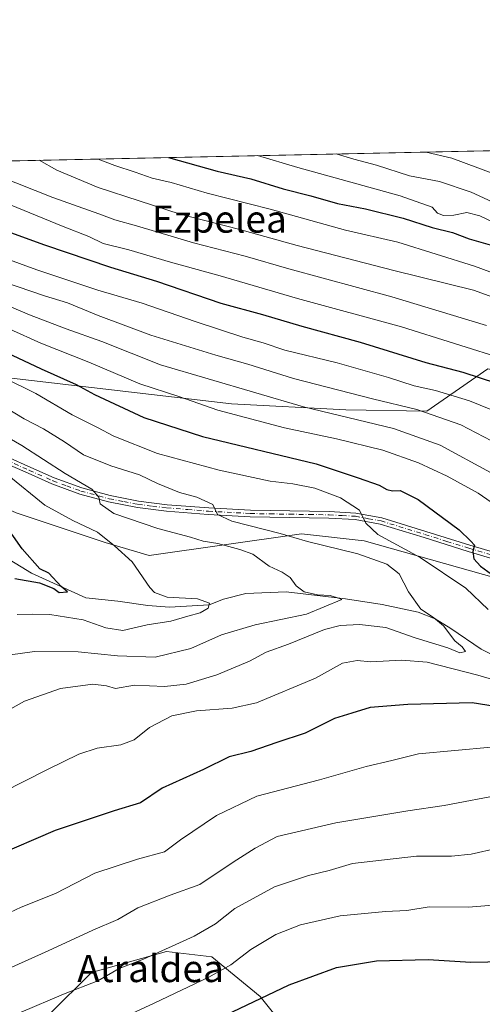
# Model space of a CAD drawing. Units: metres. Extents: x 644485 to 647935, y 4753086 to 4755472.
# Drawn here: x 645936 to 646073, y 4755182 to 4755472 of the extents above; entities that cross this region are included whole.
import ezdxf
from ezdxf.enums import TextEntityAlignment as Align

# ---------------------------------------------------------------- set-up
doc = ezdxf.new("R2010")
doc.units = ezdxf.units.M
doc.header["$MEASUREMENT"] = 0
doc.linetypes.add('DGN Style 4', pattern=[2.6384748266838614, 1.318413404963828, -0.6592067024819142, 0.001648016756204785, -0.6592067024819142])
for name, color, linetype, lineweight in [('Arbolado forestal CxS', 92, 'Continuous', 0), ('Camino Cxs', 7, 'Continuous', 0), ('Camino eje', 30, 'DGN Style 4', 13), ('Comarca CxS', 21, 'Continuous', 0), ('Comunidad Autónoma CxS', 142, 'Continuous', 0), ('Corriente natural lineal', 142, 'Continuous', 13), ('Curva de nivel maestra', 30, 'Continuous', 30), ('Curva de nivel normal', 30, 'Continuous', 0), ('Matorral CxS', 135, 'Continuous', 0), ('Municipio CxS', 4, 'Continuous', 0), ('Pastizal CxS', 92, 'Continuous', 0), ('Provincia CxS', 1, 'Continuous', 0), ('Texto cartográfico', 7, 'Continuous', 0)]:
    doc.layers.add(name, color=color, linetype=linetype, lineweight=lineweight)
doc.styles.add('Style-Arial', font='txt')

msp = doc.modelspace()

# ---------------------------------------------------------------- linework, layer by layer
at = {"layer": 'Arbolado forestal CxS', "color": 92, "linetype": 'Continuous', "lineweight": 0}
for points in [[(645945.0685000002, 4755179.2257, 965.5675999999949), (645957.4845000004, 4755191.5823, 962.6407000000036), (645979.5691000001, 4755197.812700001, 964.5440999999993), (645992.9429000001, 4755196.217499999, 967.1774000000006), (646007.1863000002, 4755184.481500001, 973.9177000000054), (646024.1875, 4755163.281500001, 982.4695000000065)], [(646024.1875, 4755163.281500001, 982.4695000000065), (646007.1863000002, 4755184.481500001, 973.9177000000054), (645992.9429000001, 4755196.217499999, 967.1774000000006), (645979.5691000001, 4755197.812700001, 964.5440999999993), (645957.4845000004, 4755191.5823, 962.6407000000036), (645945.0685000002, 4755179.2257, 965.5675999999949)]]:
    msp.add_polyline3d(points, dxfattribs=at)
at = {"layer": 'Camino Cxs', "color": 7, "linetype": 'Continuous', "lineweight": 0}
for points in [[(645932.6801000005, 4755343.3201, 931.6269999999931), (645939.6101000002, 4755340.2301, 933.265400000004), (645946.5500999996, 4755337.1601, 934.0938000000025), (645954.6501000002, 4755334.190099999, 935.8671999999933), (645962.9700999996, 4755331.920100001, 936.099199999997), (645971.3201000001, 4755330.300100001, 937.9747000000062), (645979.7701000003, 4755329.2601, 940.9714999999997), (645992.0000999998, 4755328.290100001, 941.300000000003), (646004.2701000003, 4755327.610099999, 943.1211000000039), (646015.8701, 4755327.4101, 944.311400000006), (646027.4700999996, 4755327.2301, 945.4046999999991), (646035.2901, 4755326.780099999, 946.8653999999952), (646042.9600999998, 4755325.4001, 948.9731999999932), (646055.9501, 4755321.4101, 948.9128000000056), (646068.8901000004, 4755317.350099999, 950.8583999999975), (646082.4700999996, 4755313.300100001, 952.6738000000041)], [(645932.6801000005, 4755343.3201, 931.6269999999931), (645939.6101000002, 4755340.2301, 933.265400000004), (645946.5500999996, 4755337.1601, 934.0938000000025), (645954.6501000002, 4755334.190099999, 935.8671999999933), (645962.9700999996, 4755331.920100001, 936.099199999997), (645971.3201000001, 4755330.300100001, 937.9747000000062), (645979.7701000003, 4755329.2601, 940.9714999999997), (645992.0000999998, 4755328.290100001, 941.300000000003), (646004.2701000003, 4755327.610099999, 943.1211000000039), (646015.8701, 4755327.4101, 944.311400000006), (646027.4700999996, 4755327.2301, 945.4046999999991), (646035.2901, 4755326.780099999, 946.8653999999952), (646042.9600999998, 4755325.4001, 948.9731999999932), (646055.9501, 4755321.4101, 948.9128000000056), (646068.8901000004, 4755317.350099999, 950.8583999999975), (646082.4700999996, 4755313.300100001, 952.6738000000041)], [(646081.9401000004, 4755311.470100001, 953.0777999999991), (646068.3300999999, 4755315.520099999, 952.1157999999997), (646055.3901000004, 4755319.590100001, 949.8882000000013), (646042.5100999996, 4755323.550100001, 947.9134999999952), (646035.0701000001, 4755324.880100001, 947.0708000000013), (646027.4001000002, 4755325.3301, 945.8276999999945), (646015.8300999999, 4755325.5001, 945.3668999999937), (646004.2001, 4755325.710100001, 943.8858000000038), (645991.8701, 4755326.390100001, 940.5890000000073), (645979.5800999999, 4755327.360099999, 940.4550000000017), (645971.0201000003, 4755328.420100001, 937.5865999999952), (645962.5401, 4755330.0601, 936.7869999999967), (645954.0701000001, 4755332.370100001, 935.566300000006), (645945.8300999999, 4755335.4001, 933.9915000000037), (645938.8400999998, 4755338.4901, 932.4247000000032), (645931.9101, 4755341.5801, 931.228099999993)], [(646081.9401000004, 4755311.470100001, 953.0777999999991), (646068.3300999999, 4755315.520099999, 952.1157999999997), (646055.3901000004, 4755319.590100001, 949.8882000000013), (646042.5100999996, 4755323.550100001, 947.9134999999952), (646035.0701000001, 4755324.880100001, 947.0708000000013), (646027.4001000002, 4755325.3301, 945.8276999999945), (646015.8300999999, 4755325.5001, 945.3668999999937), (646004.2001, 4755325.710100001, 943.8858000000038), (645991.8701, 4755326.390100001, 940.5890000000073), (645979.5800999999, 4755327.360099999, 940.4550000000017), (645971.0201000003, 4755328.420100001, 937.5865999999952), (645962.5401, 4755330.0601, 936.7869999999967), (645954.0701000001, 4755332.370100001, 935.566300000006), (645945.8300999999, 4755335.4001, 933.9915000000037), (645938.8400999998, 4755338.4901, 932.4247000000032), (645931.9101, 4755341.5801, 931.228099999993)]]:
    msp.add_polyline3d(points, dxfattribs=at)
at = {"layer": 'Camino eje', "color": 30, "linetype": 'DGN Style 4', "lineweight": 13}
msp.add_polyline3d([(645932.2950999998, 4755342.450099999, 930.8389000000025), (645939.2251000004, 4755339.360099999, 932.8184000000037), (645946.1901000004, 4755336.280099999, 934.0227000000014), (645950.2401000002, 4755334.795100001, 935.2345999999961), (645954.3601000002, 4755333.280099999, 935.6058000000049), (645962.7550999997, 4755330.9901, 936.4226999999955), (645966.9951, 4755330.170100001, 937.1420000000071), (645971.1700999998, 4755329.360099999, 937.7765999999974), (645975.4501, 4755328.8301, 938.9821999999986), (645979.6750999996, 4755328.3101, 940.5994000000064), (645985.8201000001, 4755327.825099999, 940.5681999999942), (645991.9351000005, 4755327.340100001, 940.3151999999973), (646004.2351000002, 4755326.6601, 943.3953000000038), (646010.0500999996, 4755326.5551, 942.7685999999958), (646015.8501000004, 4755326.4551, 944.8396000000067), (646021.6350999996, 4755326.370100001, 946.204700000002), (646027.4351000005, 4755326.280099999, 945.617499999993), (646031.2701000003, 4755326.0551, 946.3396000000067), (646035.1801000005, 4755325.8301, 946.9579999999987), (646039.0151000004, 4755325.140100001, 947.6609000000027), (646042.7351000002, 4755324.475099999, 948.4517000000051), (646055.6700999998, 4755320.5001, 949.3978000000062), (646062.1401000004, 4755318.470100001, 950.342300000004), (646068.6101000002, 4755316.4351, 951.4723999999987), (646075.4001000002, 4755314.4101, 952.7350000000006)], dxfattribs=at)
at = {"layer": 'Comarca CxS', "color": 21, "linetype": 'Continuous', "lineweight": 0, "flags": 128}
msp.add_lwpolyline([(644789.7288252363, 4753091.712244811), (644534.0500011009, 4753086.269982447), (644488.835438684, 4755230.49506211), (644485.2700011025, 4755399.579982423), (647885.0200011276, 4755471.979982425), (647894.0863439313, 4755051.924862536), (647895.2727850117, 4754996.955547886), (647932.6168976296, 4753266.755616012), (647934.950001127, 4753158.659982447), (647755.076341784, 4753154.831274104)], close=True, dxfattribs=at)
at = {"layer": 'Comunidad Autónoma CxS', "color": 142, "linetype": 'Continuous', "lineweight": 0, "flags": 128}
msp.add_lwpolyline([(644789.7288252363, 4753091.712244811), (644534.0500011009, 4753086.269982447), (644488.835438684, 4755230.49506211), (644485.2700011025, 4755399.579982423), (647885.0200011276, 4755471.979982425), (647894.0863439313, 4755051.924862536), (647895.2727850117, 4754996.955547886), (647932.6168976296, 4753266.755616012), (647934.950001127, 4753158.659982447), (647755.076341784, 4753154.831274104)], close=True, dxfattribs=at)
at = {"layer": 'Corriente natural lineal', "color": 142, "linetype": 'Continuous', "lineweight": 13}
msp.add_polyline3d([(646078.5601000005, 4755283.620100001, 941.9551000000066), (646072.2001, 4755286.7301, 940.9523000000045), (646063.2301000003, 4755292.870100001, 940.1106000000001), (646058.6201, 4755295.630100001, 939.5850999999967), (646053.6801000005, 4755297.590100001, 938.8513999999997), (646043.0500999996, 4755299.9101, 937.1971999999952), (646032.2901, 4755301.520099999, 935.8353000000062), (646014.7801000001, 4755303.6501, 934.149900000004), (646002.9082000004, 4755303.1678, 931.9951000000001), (645996.3465, 4755301.474500001, 930.8347999999969), (645992.1131999996, 4755299.781099999, 930.1581000000006), (645980.4715, 4755299.1461, 928.7439000000013), (645974.1215000004, 4755299.569499999, 928.4388999999937), (645965.2314999999, 4755300.839500001, 927.6169999999984), (645955.8934000004, 4755301.8068, 926.0819000000047), (645939.8313999996, 4755309.094500001, 924.1502999999939), (645924.0201000003, 4755318.700099999, 921.7883000000003)], dxfattribs=at)
at = {"layer": 'Curva de nivel maestra', "color": 30, "linetype": 'Continuous', "lineweight": 30, "flags": 128}
for points, elevation in [([(646081.5800000001, 4755363.380100001), (646066.9199999999, 4755368.200099999), (646056.0599999997, 4755371.020099999), (646036.7199999997, 4755376.970100001), (646019.5199999996, 4755381.6601), (646007.9600000001, 4755385.110099999), (645995.6799999997, 4755388.5001), (645976.79, 4755394.940099999), (645963.2199999997, 4755399.030099999), (645943.8099999997, 4755405.620100001), (645917.4600000001, 4755415.100099999), (645895.79, 4755422.2301), (645879.8399999999, 4755428.140100001), (645876.7040999997, 4755429.2115)], 975), ([(645980.1808000002, 4755431.415100001), (645994.5099999999, 4755427.360099999), (646004.4500000002, 4755425.110099999), (646013.8899999997, 4755422.1801), (646022.1100000005, 4755420.190099999), (646029.9199999999, 4755417.9001), (646038.1600000003, 4755416.3201), (646049.2599999999, 4755413.590100001), (646057.7599999999, 4755410.800100001), (646063.7999999998, 4755409.340100001), (646068.7199999997, 4755407.450099999), (646077.5999999996, 4755404.950099999)], 1000), ([(645920.7199999997, 4755379.5101), (645942.6699999999, 4755369.190099999), (645952.9800000006, 4755364.670100001), (645958.4400000004, 4755361.7301), (645972.9000000004, 4755354.870100001), (645990.2000000002, 4755349.300100001), (646023.5999999996, 4755341.2401), (646036, 4755337.140100001), (646042.1900000004, 4755334.960100001), (646044.4600000001, 4755333.700099999), (646046.1399999997, 4755333.340100001), (646048.3899999997, 4755333.4801), (646053.6600000003, 4755330.8101), (646065.7000000002, 4755321.850099999), (646069.2000000002, 4755318.5601), (646070.2599999999, 4755317.370100001), (646069.7100000001, 4755315.5001), (646070.0199999996, 4755313.280099999), (646072.04, 4755311.190099999), (646076.29, 4755308.020099999)], 950), ([(645934.9000000004, 4755307.520099999), (645942.1900000004, 4755306.280099999), (645946.4400000004, 4755304.590100001), (645948.0300000003, 4755303.4301), (645950.4600000001, 4755303.610099999), (645948.5599999997, 4755305.2301), (645944.9199999999, 4755309.130100001), (645942.2800000003, 4755310.370100001), (645937.0700000003, 4755316.220100001), (645931.3499999996, 4755324.4901)], 925), ([(646087.4000000004, 4755268.110099999), (646069.5099999999, 4755270.9101), (646050.5899999999, 4755270.470100001), (646039.4900000002, 4755269.620100001), (646034.1500000004, 4755267.860099999), (646029.0700000003, 4755266.350099999), (646020.4000000004, 4755262.050100001), (646012.0700000003, 4755259.2601), (646004.4000000004, 4755256.6601), (645998.04, 4755255.040100001), (645990.4600000001, 4755251.360099999), (645978.3300000001, 4755245.8101), (645971.9000000004, 4755241.530099999), (645964.2199999997, 4755239.1801), (645946.7800000003, 4755233.340100001), (645928.9299999997, 4755225.7401), (645916.1200000001, 4755219.4001), (645909.3600000005, 4755217.340100001), (645903.79, 4755214.870100001), (645897.8499999996, 4755209.4901), (645891.3499999996, 4755202.520099999), (645886.5099999999, 4755192.170100001), (645884.6399999997, 4755183.290100001), (645884.8300000001, 4755174.3201)], 950), ([(645994.8799999999, 4755178.0101), (646015.7000000002, 4755187.960100001), (646029.5800000001, 4755193.020099999), (646041.4000000004, 4755195.0601), (646056.6500000004, 4755195.420100001), (646069.1799999997, 4755194.6601), (646089.1799999997, 4755195.0001), (646105.4800000006, 4755193.440099999), (646111.1299999999, 4755191.4001), (646114.8899999997, 4755186.720100001), (646120.9800000006, 4755174.7601)], 975)]:
    msp.add_lwpolyline(points, dxfattribs=dict(at, elevation=elevation))
at = {"layer": 'Curva de nivel normal', "color": 30, "linetype": 'Continuous', "lineweight": 0, "flags": 128}
for points, elevation in [([(646079.4800000006, 4755410.630000001), (646071.7800000003, 4755414.27), (646067.9400000004, 4755415.24), (646064.1799999997, 4755414.470000001), (646061.0800000001, 4755414.34), (646059.3899999997, 4755415.08), (646057.7800000003, 4755416.77), (646048.3899999997, 4755420.17), (646018.2300000006, 4755428.529999999), (646006.3291999997, 4755431.971899999)], 1005), ([(646076.7300000006, 4755417.82), (646069.2999999998, 4755421.220000001), (646059.9600000001, 4755424.380000001), (646051.1399999997, 4755426), (646041.3600000005, 4755429.180000001), (646034.7400000002, 4755430.91), (646029.5250000004, 4755432.4659)], 1010), ([(646075.4900000002, 4755426.859999999), (646063.5599999997, 4755431.26), (646056.0417999999, 4755433.0306)], 1015), ([(646079.9600000001, 4755371.77), (646048.7599999999, 4755381.57), (646018.1200000001, 4755389.939999999), (645995.4199999999, 4755396.57), (645980.7599999999, 4755400.58), (645968.4800000006, 4755404.289999999), (645960.9500000002, 4755406.100000001), (645956.6900000004, 4755408.220000001), (645949.1699999999, 4755411.17), (645931.75, 4755418.279999999), (645917.9000000004, 4755422.960000001), (645900.3200000003, 4755428.109999999), (645896.1681000004, 4755429.6259)], 980), ([(646073.7999999998, 4755381.939999999), (646045.9000000004, 4755390.439999999), (646015.5599999997, 4755398.619999999), (646002.7800000003, 4755402.380000001), (645987.5, 4755406.359999999), (645970.7400000002, 4755411.33), (645964.4000000004, 4755413.039999999), (645959.6799999997, 4755414.850000001), (645946.1799999997, 4755419.699999999), (645929.9400000004, 4755426.02), (645916.5555999996, 4755430.0601)], 985), ([(646082.0999999996, 4755387.930000001), (646069.9900000002, 4755392.390000001), (646046.5199999996, 4755398.140000001), (646018.0199999996, 4755405.5), (646000.8200000003, 4755410.300000001), (645983.6399999997, 4755414.789999999), (645959.4699999997, 4755422.619999999), (645947.29, 4755427.67), (645942.0719, 4755430.603499999)], 990), ([(646077.3799999999, 4755396.76), (646070.2300000006, 4755399.480000001), (646047.6799999997, 4755406.52), (646032.2699999996, 4755410.08), (646010.1100000005, 4755416.189999999), (645991.5899999999, 4755420.960000001), (645980.9900000002, 4755424.07), (645975.4100000003, 4755425.369999999), (645970.3200000003, 4755427.140000001), (645964.4000000004, 4755429.029999999), (645959.4983999999, 4755430.9746)], 995), ([(646083.0899999999, 4755324.529999999), (646071.3099999997, 4755332.630000001), (646062.2199999997, 4755337.66), (646053.7999999998, 4755341.58), (646043.2999999998, 4755345.289999999), (646029.6200000001, 4755348.66), (646014.29, 4755351.84), (645994.6799999997, 4755357.09), (645983.2400000002, 4755361.050000001), (645971.7599999999, 4755364.82), (645956.7199999997, 4755371.199999999), (645942.5999999996, 4755376.82), (645930.3200000003, 4755382.27), (645910.2400000002, 4755389.529999999), (645896.0700000003, 4755394.01), (645884.0700000003, 4755397.939999999), (645867.4299999997, 4755402.49), (645837.6100000005, 4755412.289999999), (645823.0899999999, 4755418.230000001), (645808.7199999997, 4755423.41), (645798.4720000002, 4755427.545399999)], 955), ([(646074.9299999997, 4755338.74), (646060.1699999999, 4755346.730000001), (646046.4400000004, 4755351.720000001), (646019.8700000001, 4755358.02), (645977.7800000003, 4755370.4), (645960.5199999996, 4755377.24), (645950.0999999996, 4755381.039999999), (645939.2400000002, 4755385.16), (645931.3899999997, 4755388.5), (645919.6900000004, 4755392.529999999), (645901.3899999997, 4755399.27), (645893.9800000006, 4755401.430000001), (645889.4299999997, 4755402.850000001), (645882.9000000004, 4755404.65), (645872.0300000003, 4755408.720000001), (645863.4600000001, 4755411.220000001), (645847.7400000002, 4755416.220000001), (645835.9900000002, 4755420.680000001), (645824.7400000002, 4755425.480000001), (645817.5948999999, 4755427.952600001)], 960), ([(646075.2800000003, 4755348), (646066.2300000006, 4755352.789999999), (646053.2400000002, 4755357.26), (646040.2000000002, 4755360.390000001), (646016.9299999997, 4755366.41), (646003.54, 4755370.619999999), (645994.0899999999, 4755373.289999999), (645974.9699999997, 4755379.189999999), (645959.5099999999, 4755384.949999999), (645950.4199999999, 4755388.689999999), (645943.6799999997, 4755390.730000001), (645928.0700000003, 4755396.02), (645904.1600000003, 4755404.66), (645862.7800000003, 4755418.380000001), (645840.9800000006, 4755426.66), (645837.1755999997, 4755428.3696)], 965), ([(645855.8718999998, 4755428.7678), (645859.4400000004, 4755427.359999999), (645888.1399999997, 4755417.07), (645913.6299999999, 4755408.51), (645941.3799999999, 4755398.390000001), (645959.3300000001, 4755392.369999999), (645972.4600000001, 4755388.59), (645988, 4755383.189999999), (646002.0700000003, 4755378.560000001), (646008.0700000003, 4755376.9), (646014.4000000004, 4755374.76), (646029.8499999996, 4755371.050000001), (646044.9400000004, 4755366.699999999), (646052.4600000001, 4755364.220000001), (646058.7999999998, 4755362.869999999), (646068.7400000002, 4755359.84), (646081.3300000001, 4755354.689999999)], 970), ([(645922.5999999996, 4755371.100000001), (645941.0899999999, 4755361.99), (645951.8600000005, 4755355.710000001), (645959.3200000003, 4755351.939999999), (645964.04, 4755349.390000001), (645976.9000000004, 4755344.33), (645995.0800000001, 4755339.42), (646010.1399999997, 4755336.189999999), (646016.7699999996, 4755335.350000001), (646023.2400000002, 4755334.119999999), (646030.8099999997, 4755331.26), (646036.3799999999, 4755327.600000001), (646038.2300000006, 4755323.82), (646041.8200000003, 4755320.460000001), (646054.2699999996, 4755313.76), (646067.7199999997, 4755304.66), (646074.2199999997, 4755298.439999999)], 945), ([(645923.8399999999, 4755362.84), (645937.7199999997, 4755354.539999999), (645943.4000000004, 4755351.550000001), (645949.5700000003, 4755347.720000001), (645955.1100000005, 4755343.92), (645963.2000000002, 4755340.680000001), (645971.5999999996, 4755338.08), (645976.9199999999, 4755335.539999999), (645983.4600000001, 4755332.810000001), (645988.54, 4755331.49), (645993.1799999997, 4755329.33), (645994.5700000003, 4755326.390000001), (645998.8300000001, 4755324.4), (646013, 4755320.75), (646021.0700000003, 4755318.449999999), (646035.9199999999, 4755314.789999999), (646044.4600000001, 4755311.720000001), (646048.0199999996, 4755308.880000001), (646050.8099999997, 4755303.600000001), (646054.4299999997, 4755298.49), (646058.2199999997, 4755296.029999999), (646061.0800000001, 4755293.560000001), (646064.4500000002, 4755289.180000001), (646066.5999999996, 4755287.390000001), (646067.6299999999, 4755286.02), (646065.9600000001, 4755285.66), (646062.3600000005, 4755287.130000001), (646052.7400000002, 4755290.109999999), (646044.0999999996, 4755293.09), (646036.4100000003, 4755293.980000001), (646030.7400000002, 4755293.75), (646026.0700000003, 4755292.550000001), (646015.4800000006, 4755288.25), (646008.9400000004, 4755285.859999999), (646004.0099999999, 4755283.189999999), (645994.3600000005, 4755279.210000001), (645985.3799999999, 4755276.4), (645979, 4755275.76), (645970.1600000003, 4755276.109999999), (645964.5899999999, 4755275.119999999), (645961.9400000004, 4755275.970000001), (645957.8600000005, 4755276.439999999), (645948.3899999997, 4755275.199999999), (645937.75, 4755271.460000001), (645921.5800000001, 4755262.4)], 940), ([(645923.8499999996, 4755354.24), (645937.0300000003, 4755346.66), (645949.7199999997, 4755338.439999999), (645957.5899999999, 4755333.869999999), (645959.7199999997, 4755331.480000001), (645960.0499999998, 4755329.480000001), (645964.1100000005, 4755326.680000001), (645977.0099999999, 4755322.230000001), (645986.7000000002, 4755319.67), (645990.4000000004, 4755318.51), (645994.7400000002, 4755317.800000001), (646001.1299999999, 4755316.109999999), (646004.9900000002, 4755314.730000001), (646009.7800000003, 4755311.119999999), (646013.6799999997, 4755309.4), (646016, 4755307.84), (646017.79, 4755305.41), (646020.1500000004, 4755303.65), (646024.0199999996, 4755302.710000001), (646027.7400000002, 4755302.539999999), (646030.1699999999, 4755301.779999999), (646031.1600000003, 4755301.33), (646020.8399999999, 4755297), (646005.7000000002, 4755293.869999999), (645995.75, 4755290.939999999), (645986.7599999999, 4755286.91), (645976.2699999996, 4755284.42), (645965.1399999997, 4755284.730000001), (645953.5800000001, 4755285.949999999), (645940.7400000002, 4755286.060000001), (645930.0700000003, 4755284.58)], 935), ([(645932.6600000003, 4755338.140000001), (645943.8200000003, 4755329.119999999), (645952.04, 4755324.640000001), (645959.2699999996, 4755321.130000001), (645964.2800000003, 4755317.100000001), (645969.5300000003, 4755312.449999999), (645974.6600000003, 4755304.92), (645976.0700000003, 4755303.380000001), (645979.7599999999, 4755302.08), (645988.7000000002, 4755301.52), (645992.2699999996, 4755300.289999999), (645991.8099999997, 4755298.789999999), (645989.5199999996, 4755297.390000001), (645985.8899999997, 4755296.42), (645980.8799999999, 4755295), (645973.9400000004, 4755293.939999999), (645966.7400000002, 4755292.279999999), (645961.7400000002, 4755292.99), (645955.0199999996, 4755295.369999999), (645945.2199999997, 4755296.980000001), (645940.0199999996, 4755297.08), (645935.6600000003, 4755296.930000001)], 930), ([(646086.2699999996, 4755274.67), (646071.25, 4755279.07), (646056.3499999996, 4755282.890000001), (646048.7400000002, 4755283.550000001), (646039.7300000006, 4755282.980000001), (646035.7199999997, 4755283.369999999), (646031.4000000004, 4755282.58), (646023.4000000004, 4755278.199999999), (646006.0700000003, 4755270.91), (645998.9400000004, 4755269.369999999), (645988.4400000004, 4755268.640000001), (645981.1500000004, 4755267.119999999), (645974.5700000003, 4755263.680000001), (645970.0300000003, 4755260.100000001), (645966.0999999996, 4755258.630000001), (645959.1399999997, 4755257.619999999), (645953.79, 4755255.859999999), (645944.5199999996, 4755251.369999999), (645931.2400000002, 4755244.550000001)], 945), ([(645895.6299999999, 4755180.800000001), (645896.4199999999, 4755185.560000001), (645898.3499999996, 4755188.279999999), (645901.4199999999, 4755190.680000001), (645904.2699999996, 4755191.800000001), (645907.3799999999, 4755193.880000001), (645909.9600000001, 4755197.140000001), (645913.7300000006, 4755199.930000001), (645923.0700000003, 4755204.91), (645930.0700000003, 4755207.710000001), (645936.8600000005, 4755210.77), (645946.9100000003, 4755214.880000001), (645958.5300000003, 4755220.84), (645971.0700000003, 4755224.960000001), (645979.0300000003, 4755227.109999999), (645983.7000000002, 4755230.59), (645994.2599999999, 4755237.779999999), (646006.2100000001, 4755243.5), (646024.6200000001, 4755248.32), (646038.3099999997, 4755252.26), (646045.8799999999, 4755254.02), (646053.7699999996, 4755255.91), (646075.0999999996, 4755257.91)], 955), ([(645910.7000000002, 4755179.199999999), (645915.8300000001, 4755183.550000001), (645924.2400000002, 4755187.890000001), (645934.0599999997, 4755193.199999999), (645944.7699999996, 4755197.92), (645957.8799999999, 4755204.02), (645965.2199999997, 4755207.210000001), (645971.1699999999, 4755210.66), (645980.6699999999, 4755214.32), (645989.4299999997, 4755217.480000001), (645999.1900000004, 4755224.08), (646005.6799999997, 4755228.180000001), (646012.1699999999, 4755231.66), (646029.4000000004, 4755235.66), (646050.6200000001, 4755239.180000001), (646061.3200000003, 4755240.74), (646078.8799999999, 4755244.100000001)], 960), ([(645936.8399999999, 4755179.9), (645949.3200000003, 4755185.180000001), (645959.3899999997, 4755189.15), (645965.6900000004, 4755192.810000001), (645972.8200000003, 4755195.51), (645987.7599999999, 4755202.289999999), (645994.0499999998, 4755205.939999999), (645999.7100000001, 4755210.439999999), (646011.4000000004, 4755216.810000001), (646021.4000000004, 4755220.140000001), (646027.4699999997, 4755221.600000001), (646034.3300000001, 4755223.680000001), (646053.1399999997, 4755225.82), (646063.5, 4755225.82), (646069.2599999999, 4755226.41), (646077.0199999996, 4755228.140000001)], 965), ([(646081.5899999999, 4755211.880000001), (646068.4600000001, 4755210.850000001), (646056.9199999999, 4755210.869999999), (646050.3600000005, 4755209.880000001), (646044.0700000003, 4755209.539999999), (646030.7400000002, 4755208.26), (646019.0700000003, 4755205.66), (646011.7400000002, 4755202.789999999), (646004.4000000004, 4755198.33), (645998.5700000003, 4755193.859999999), (645992, 4755190.180000001), (645975.9699999997, 4755182.52), (645964.0700000003, 4755177.09)], 970)]:
    msp.add_lwpolyline(points, dxfattribs=dict(at, elevation=elevation))
at = {"layer": 'Matorral CxS', "color": 135, "linetype": 'Continuous', "lineweight": 0, "extrusion": (-0.2006086508874602, -0.004272107187001656, 0.9796621449710589), "elevation": -148934.0471537888, "flags": 128}
msp.add_lwpolyline([(-4740599.968942791, 731845.5098152482), (-4740599.968942791, 732821.9940548708)], dxfattribs=at)
at = {"layer": 'Matorral CxS', "color": 135, "linetype": 'Continuous', "lineweight": 0}
for points in [[(646529.4905000003, 4755293.695900001, 1017.472599999994), (646431.2156999996, 4755305.6887, 1005.8226), (646380.3510999996, 4755325.0483, 1010.666899999997), (646218.6791000003, 4755357.655099999, 1002.786200000002), (646115.9781, 4755360.5163, 981.8894), (646074.1491, 4755369.195900001, 977.5840999999928), (646056.1911000004, 4755356.752499999, 965.6975999999995), (646032.4106999999, 4755357.1929, 962.135500000004), (645998.7105, 4755358.9505, 957.1165999999939), (645798.4448999995, 4755382.2963, 929.0433000000049), (645760.8472999996, 4755403.614499999, 930.397100000002), (645752.0745000001, 4755413.646700001, 934.7875000000058), (645744.6401000004, 4755426.3991, 942.7792999999948), (646701.0478999997, 4755446.7665, 1138.714900000006)], [(645744.6399999997, 4755426.3992, 942.7793999999994), (645752.0745000001, 4755413.646700001, 934.7875000000058), (645760.8472999996, 4755403.614499999, 930.397100000002), (645798.4448999995, 4755382.2963, 929.0433000000049), (645998.7105, 4755358.9505, 957.1165999999939), (646032.4106999999, 4755357.1929, 962.135500000004), (646056.1911000004, 4755356.752499999, 965.6975999999995), (646074.1491, 4755369.195900001, 977.5840999999928), (646115.9781, 4755360.5163, 981.8894), (646218.6791000003, 4755357.655099999, 1002.786200000002), (646380.3510999996, 4755325.0483, 1010.666899999997), (646431.2156999996, 4755305.6887, 1005.8226), (646529.4905000003, 4755293.695900001, 1017.472599999994), (646634.7660999997, 4755286.1699, 1037.855599999995), (646768.8667000001, 4755284.913100001, 1073.567899999995)], [(645760.8472999996, 4755403.614499999, 930.397100000002), (645798.4448999995, 4755382.2963, 929.0433000000049), (645998.7105, 4755358.9505, 957.1165999999939), (646032.4106999999, 4755357.1929, 962.135500000004), (646056.1911000004, 4755356.752499999, 965.6975999999995), (646074.1491, 4755369.195900001, 977.5840999999928), (646115.9781, 4755360.5163, 981.8894), (646218.6791000003, 4755357.655099999, 1002.786200000002), (646380.3510999996, 4755325.0483, 1010.666899999997), (646431.2156999996, 4755305.6887, 1005.8226), (646529.4905000003, 4755293.695900001, 1017.472599999994)], [(646546.7814999997, 4755267.107899999, 1009.945399999997), (646449.0268999999, 4755282.1577, 996.3316000000051), (646405.1261, 4755283.656300001, 991.8355000000012), (646378.3043000001, 4755284.571900001, 989.5311999999976), (646366.4442999996, 4755274.5145, 984.9576999999991), (646242.0016999999, 4755271.565099999, 968.3512999999948), (646223.1473000003, 4755279.251300001, 968.6042000000016), (646183.3450999996, 4755282.0471, 964.0641999999935), (646174.6540999999, 4755275.390500001, 959.5157999999938), (646139.6722999997, 4755294.4539, 957.9902000000002), (646100.3932999996, 4755300.975299999, 953.6956000000064), (646037.7487000005, 4755318.5735, 942.5623999999953), (646019.2821000004, 4755320.684699999, 941.1542000000045), (645974.4808999998, 4755314.303900001, 931.3499000000012), (645961.4943000004, 4755318.130100001, 929.6448999999993), (645935.3278999999, 4755326.852499999, 925.9980999999971), (645890.3892999999, 4755346.903899999, 920.6052999999956), (645869.3997, 4755348.3213, 917.8111999999965), (645844.6880999999, 4755345.8419, 918.3352000000014), (645809.6149000004, 4755352.012499999, 917.4994000000006), (645795.4892999995, 4755358.671700001, 917.4937999999967), (645778.2789000003, 4755361.447100001, 914.2569999999978), (645730.5119000003, 4755369.1139, 907.4524999999995)], [(645795.4892999995, 4755358.671700001, 917.4937999999967), (645809.6149000004, 4755352.012499999, 917.4994000000006), (645844.6880999999, 4755345.8419, 918.3352000000014), (645869.3997, 4755348.3213, 917.8111999999965), (645890.3892999999, 4755346.903899999, 920.6052999999956), (645935.3278999999, 4755326.852499999, 925.9980999999971), (645961.4943000004, 4755318.130100001, 929.6448999999993), (645974.4808999998, 4755314.303900001, 931.3499000000012), (646019.2821000004, 4755320.684699999, 941.1542000000045), (646037.7487000005, 4755318.5735, 942.5623999999953), (646100.3932999996, 4755300.975299999, 953.6956000000064), (646139.6722999997, 4755294.4539, 957.9902000000002), (646174.6540999999, 4755275.390500001, 959.5157999999938)]]:
    msp.add_polyline3d(points, dxfattribs=at)
at = {"layer": 'Municipio CxS', "color": 4, "linetype": 'Continuous', "lineweight": 0, "flags": 128}
msp.add_lwpolyline([(644485.2700011025, 4755399.579982423), (647885.0200011276, 4755471.979982425)], dxfattribs=at)
at = {"layer": 'Pastizal CxS', "color": 92, "linetype": 'Continuous', "lineweight": 0}
for points in [[(645935.9143000003, 4755163.134299999, 969.228099999993), (645845.6703000005, 4755262.058300001, 927.7517999999982), (645846.9165000003, 4755275.7631, 925.8505000000005), (645854.3925000001, 4755280.7467, 925.752099999998), (645860.6224999997, 4755283.238500001, 926.2176999999939), (645862.3397000004, 4755303.092300001, 922.1405999999989), (645817.7163000006, 4755331.241699999, 912.8365000000049), (645806.1146999998, 4755338.592900001, 913.5302999999985), (645804.6848999998, 4755345.546700001, 914.9615000000049), (645795.4892999995, 4755358.671700001, 917.4937999999967), (645809.6149000004, 4755352.012499999, 917.4994000000006), (645844.6880999999, 4755345.8419, 918.3352000000014), (645869.3997, 4755348.3213, 917.8111999999965), (645890.3892999999, 4755346.903899999, 920.6052999999956), (645935.3278999999, 4755326.852499999, 925.9980999999971), (645961.4943000004, 4755318.130100001, 929.6448999999993), (645974.4808999998, 4755314.303900001, 931.3499000000012), (646019.2821000004, 4755320.684699999, 941.1542000000045), (646037.7487000005, 4755318.5735, 942.5623999999953), (646100.3932999996, 4755300.975299999, 953.6956000000064)], [(645795.4892999995, 4755358.671700001, 917.4937999999967), (645809.6149000004, 4755352.012499999, 917.4994000000006), (645844.6880999999, 4755345.8419, 918.3352000000014), (645869.3997, 4755348.3213, 917.8111999999965), (645890.3892999999, 4755346.903899999, 920.6052999999956), (645935.3278999999, 4755326.852499999, 925.9980999999971), (645961.4943000004, 4755318.130100001, 929.6448999999993), (645974.4808999998, 4755314.303900001, 931.3499000000012), (646019.2821000004, 4755320.684699999, 941.1542000000045), (646037.7487000005, 4755318.5735, 942.5623999999953), (646100.3932999996, 4755300.975299999, 953.6956000000064), (646139.6722999997, 4755294.4539, 957.9902000000002), (646174.6540999999, 4755275.390500001, 959.5157999999938)], [(646024.1875, 4755163.281500001, 982.4695000000065), (646007.1863000002, 4755184.481500001, 973.9177000000054), (645992.9429000001, 4755196.217499999, 967.1774000000006), (645979.5691000001, 4755197.812700001, 964.5440999999993), (645957.4845000004, 4755191.5823, 962.6407000000036), (645945.0685000002, 4755179.2257, 965.5675999999949)], [(646024.1875, 4755163.281500001, 982.4695000000065), (646007.1863000002, 4755184.481500001, 973.9177000000054), (645992.9429000001, 4755196.217499999, 967.1774000000006), (645979.5691000001, 4755197.812700001, 964.5440999999993), (645957.4845000004, 4755191.5823, 962.6407000000036), (645945.0685000002, 4755179.2257, 965.5675999999949)]]:
    msp.add_polyline3d(points, dxfattribs=at)
at = {"layer": 'Provincia CxS', "color": 1, "linetype": 'Continuous', "lineweight": 0, "flags": 128}
msp.add_lwpolyline([(644789.7288252363, 4753091.712244811), (644534.0500011009, 4753086.269982447), (644488.835438684, 4755230.49506211), (644485.2700011025, 4755399.579982423), (647885.0200011276, 4755471.979982425), (647894.0863439313, 4755051.924862536), (647895.2727850117, 4754996.955547886), (647932.6168976296, 4753266.755616012), (647934.950001127, 4753158.659982447), (647755.076341784, 4753154.831274104)], close=True, dxfattribs=at)

# ---------------------------------------------------------------- texts
at = {"layer": 'Texto cartográfico', "color": 7, "linetype": 'Continuous', "lineweight": 0, "style": 'Style-Arial'}
for s, p in [('Ezpelea', (645995.1616731712, 4755413.300150001)), ('Ezpelea', (645995.1616731712, 4755413.300150001)), ('Atraldea', (645974.8851768298, 4755192.762750001)), ('Atraldea', (645974.8851768298, 4755192.762750001))]:
    msp.add_text(s, height=8, dxfattribs=at).set_placement(p, align=Align.MIDDLE_CENTER)

doc.saveas('drawing.dxf')
